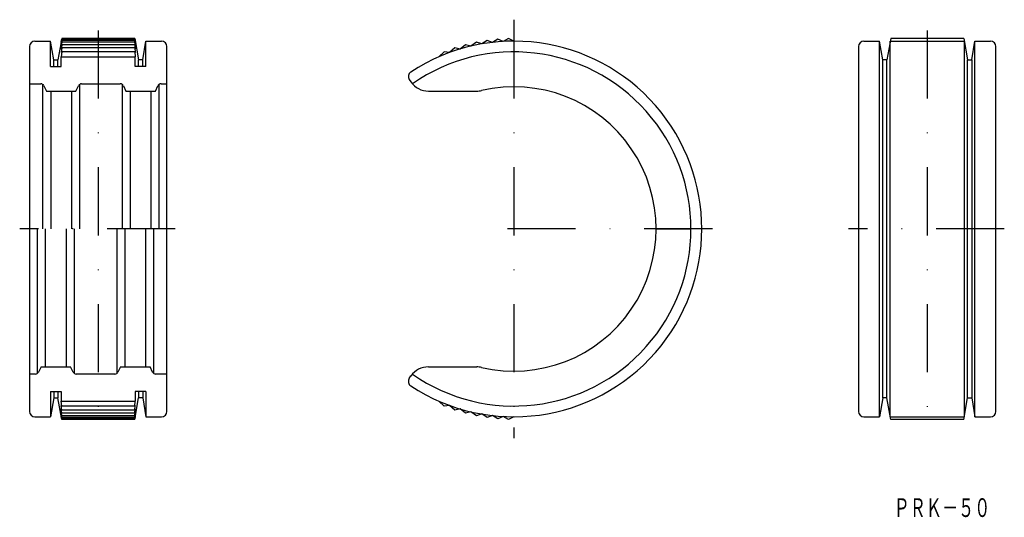
# Model space of a CAD drawing. Extents: x 591 to 774, y -942 to -849.
import ezdxf
from ezdxf.enums import TextEntityAlignment as Align

# ---------------------------------------------------------------- set-up
doc = ezdxf.new("R2010")
doc.units = 0
doc.linetypes.add('DASHDOT', pattern=[25.4, 12.7, -6.35, 0, -6.35])
doc.layers.add('1', color=7, linetype='CONTINUOUS')
doc.styles.add('MDRAFSTD', font='TXT', dxfattribs={"bigfont": 'BIGFONT'})

msp = doc.modelspace()

# ---------------------------------------------------------------- linework, layer by layer
at = {"layer": '1', "color": 7, "linetype": 'CONTINUOUS'}
for p, q in [((682.64, -849.3), (682.64, -851.3)), ((598.37, -852.81), (597.67, -856.8)), ((598.37, -852.81), (598.28, -853.35)), ((598.28, -853.35), (598.37, -852.92)), ((598.37, -852.92), (598.28, -853.53)), ((598.28, -853.53), (598.37, -853.15)), ((598.37, -853.15), (598.28, -853.82)), ((612, -852.81), (598.37, -852.81)), ((612, -852.92), (598.37, -852.92)), ((612, -853.15), (598.37, -853.15)), ((612, -852.81), (612.7, -856.8)), ((612, -852.81), (612.08, -853.35)), ((612.08, -853.35), (612, -852.92)), ((612, -852.92), (612.08, -853.53)), ((612.08, -853.53), (612, -853.15)), ((612, -853.15), (612.08, -853.82)), ((677.64, -853.15), (676.64, -853.82)), ((678.64, -853.53), (677.64, -853.15)), ((679.64, -852.92), (678.64, -853.53)), ((680.64, -853.35), (679.64, -852.92)), ((681.64, -852.81), (680.64, -853.35)), ((682.64, -853.3), (681.64, -852.81)), ((752.85, -852.81), (752.15, -856.8)), ((766.48, -852.81), (752.85, -852.81)), ((766.48, -852.81), (767.18, -856.8)), ((592.38, -854.3), (592.38, -922.3)), ((593.38, -853.3), (596.28, -853.3)), ((596.9, -856.8), (596.28, -853.3)), ((596.28, -857.99), (596.28, -853.3)), ((598.28, -853.82), (598.37, -853.49)), ((598.37, -853.49), (598.28, -854.22)), ((598.28, -854.22), (598.37, -853.96)), ((598.37, -853.96), (598.28, -854.76)), ((598.28, -854.76), (598.37, -854.54)), ((598.37, -854.54), (598.28, -855.42)), ((612, -853.49), (598.37, -853.49)), ((612, -853.96), (598.37, -853.96)), ((612, -854.54), (598.37, -854.54)), ((612.08, -853.82), (612, -853.49)), ((612, -853.49), (612.08, -854.22)), ((612.08, -854.22), (612, -853.96)), ((612, -853.96), (612.08, -854.76)), ((612.08, -854.76), (612, -854.54)), ((612, -854.54), (612.08, -855.42)), ((613.47, -856.8), (614.08, -853.3)), ((614.08, -853.3), (616.98, -853.3)), ((614.08, -857.99), (614.08, -853.3)), ((617.98, -922.3), (617.98, -854.3)), ((671.64, -854.54), (670.64, -855.42)), ((672.64, -854.76), (671.64, -854.54)), ((673.64, -853.96), (672.64, -854.76)), ((674.64, -854.22), (673.64, -853.96)), ((675.64, -853.49), (674.64, -854.22)), ((676.64, -853.82), (675.64, -853.49)), ((746.86, -854.3), (746.86, -922.3)), ((747.86, -853.3), (750.76, -853.3)), ((751.38, -856.8), (750.76, -853.3)), ((750.76, -923.3), (750.76, -853.3)), ((752.76, -853.3), (766.56, -853.3)), ((752.76, -923.3), (752.76, -853.3)), ((766.56, -853.3), (766.56, -923.3)), ((767.95, -856.8), (768.56, -853.3)), ((768.56, -853.3), (771.46, -853.3)), ((768.56, -923.3), (768.56, -853.3)), ((772.46, -922.3), (772.46, -854.3)), ((596.9, -857.99), (596.9, -856.8)), ((596.9, -856.8), (597.67, -856.8)), ((597.67, -857.99), (597.67, -856.8)), ((598.28, -855.42), (598.37, -855.26)), ((598.37, -855.26), (598.28, -856.22)), ((598.28, -856.22), (612.08, -856.22)), ((598.28, -857.99), (598.28, -856.22)), ((612, -855.26), (598.37, -855.26)), ((612.08, -855.42), (612, -855.26)), ((612, -855.26), (612.08, -856.22)), ((612.08, -857.99), (612.08, -856.22)), ((612.7, -857.99), (612.7, -856.8)), ((613.47, -856.8), (612.7, -856.8)), ((613.47, -857.99), (613.47, -856.8)), ((669.64, -855.26), (668.64, -856.22)), ((670.64, -855.42), (669.64, -855.26)), ((752.15, -856.8), (751.38, -856.8)), ((751.38, -919.8), (751.38, -856.8)), ((752.15, -919.8), (752.15, -856.8)), ((767.18, -856.8), (767.95, -856.8)), ((767.18, -919.8), (767.18, -856.8)), ((767.95, -856.8), (767.95, -919.8)), ((596.28, -857.99), (598.28, -857.99)), ((614.08, -857.99), (612.08, -857.99)), ((663.15, -860.46), (663.45, -860.89)), ((592.38, -861.25), (594.48, -861.25)), ((594.88, -888.3), (594.88, -861.39)), ((595.06, -861.61), (595.54, -862.6)), ((601.03, -862.6), (601.51, -861.61)), ((601.68, -861.39), (601.68, -888.3)), ((602.08, -861.25), (609.28, -861.25)), ((609.68, -888.3), (609.68, -861.39)), ((609.86, -861.61), (610.34, -862.6)), ((615.83, -862.6), (616.31, -861.61)), ((616.48, -861.39), (616.48, -888.3)), ((616.88, -861.25), (617.98, -861.25)), ((595.54, -862.6), (601.03, -862.6)), ((596.32, -862.6), (596.32, -888.3)), ((600.24, -888.3), (600.24, -862.6)), ((610.34, -862.6), (615.83, -862.6)), ((611.12, -862.6), (611.12, -888.3)), ((615.04, -888.3), (615.04, -862.6)), ((666.73, -862.6), (675.7, -862.6)), ((593.88, -915.2), (593.88, -888.3)), ((595.32, -888.3), (595.32, -914)), ((599.24, -914), (599.24, -888.3)), ((600.68, -888.3), (600.68, -915.2)), ((608.68, -915.2), (608.68, -888.3)), ((610.12, -888.3), (610.12, -914)), ((614.04, -914), (614.04, -888.3)), ((615.48, -888.3), (615.48, -915.2)), ((709.14, -888.3), (715.64, -888.3)), ((593.48, -915.34), (592.38, -915.34)), ((594.54, -914), (594.06, -914.98)), ((594.54, -914), (600.03, -914)), ((600.51, -914.98), (600.03, -914)), ((608.28, -915.34), (601.08, -915.34)), ((609.34, -914), (608.86, -914.98)), ((609.34, -914), (614.83, -914)), ((615.31, -914.98), (614.83, -914)), ((617.98, -915.34), (615.88, -915.34)), ((666.73, -914), (675.7, -914)), ((663.15, -916.14), (663.45, -915.7)), ((596.28, -918.61), (598.28, -918.61)), ((596.28, -918.61), (596.28, -923.3)), ((596.9, -918.61), (596.9, -919.8)), ((597.67, -918.61), (597.67, -919.8)), ((598.28, -918.61), (598.28, -920.37)), ((614.08, -918.61), (612.08, -918.61)), ((612.08, -918.61), (612.08, -920.37)), ((612.7, -918.61), (612.7, -919.8)), ((613.47, -918.61), (613.47, -919.8)), ((614.08, -918.61), (614.08, -923.3)), ((596.9, -919.8), (596.28, -923.3)), ((596.9, -919.8), (597.67, -919.8)), ((598.37, -923.78), (597.67, -919.8)), ((598.28, -920.37), (612.08, -920.37)), ((598.37, -921.33), (598.28, -920.37)), ((612, -923.78), (612.7, -919.8)), ((612, -921.33), (612.08, -920.37)), ((613.47, -919.8), (612.7, -919.8)), ((613.47, -919.8), (614.08, -923.3)), ((669.64, -921.33), (668.64, -920.37)), ((751.38, -919.8), (750.76, -923.3)), ((752.15, -919.8), (751.38, -919.8)), ((752.85, -923.78), (752.15, -919.8)), ((766.48, -923.78), (767.18, -919.8)), ((767.18, -919.8), (767.95, -919.8)), ((767.95, -919.8), (768.56, -923.3)), ((598.37, -922.05), (598.28, -921.18)), ((598.28, -921.18), (598.37, -921.33)), ((598.37, -922.64), (598.28, -921.84)), ((598.28, -921.84), (598.37, -922.05)), ((598.37, -923.1), (598.28, -922.37)), ((598.28, -922.37), (598.37, -922.64)), ((598.37, -923.44), (598.28, -922.78)), ((598.28, -922.78), (598.37, -923.1)), ((612, -921.33), (598.37, -921.33)), ((612, -922.05), (598.37, -922.05)), ((612, -922.64), (598.37, -922.64)), ((612, -922.05), (612.08, -921.18)), ((612.08, -921.18), (612, -921.33)), ((612, -922.64), (612.08, -921.84)), ((612.08, -921.84), (612, -922.05)), ((612, -923.1), (612.08, -922.37)), ((612.08, -922.37), (612, -922.64)), ((612, -923.44), (612.08, -922.78)), ((612.08, -922.78), (612, -923.1)), ((670.64, -921.18), (669.64, -921.33)), ((671.64, -922.05), (670.64, -921.18)), ((672.64, -921.84), (671.64, -922.05)), ((673.64, -922.64), (672.64, -921.84)), ((674.64, -922.37), (673.64, -922.64)), ((675.64, -923.1), (674.64, -922.37)), ((676.64, -922.78), (675.64, -923.1)), ((677.64, -923.44), (676.64, -922.78)), ((593.38, -923.3), (596.28, -923.3)), ((598.37, -923.67), (598.28, -923.07)), ((598.28, -923.07), (598.37, -923.44)), ((598.37, -923.78), (598.28, -923.24)), ((598.28, -923.24), (598.37, -923.67)), ((612, -923.1), (598.37, -923.1)), ((612, -923.44), (598.37, -923.44)), ((612, -923.67), (598.37, -923.67)), ((612, -923.78), (598.37, -923.78)), ((612, -923.67), (612.08, -923.07)), ((612.08, -923.07), (612, -923.44)), ((612, -923.78), (612.08, -923.24)), ((612.08, -923.24), (612, -923.67)), ((614.08, -923.3), (616.98, -923.3)), ((678.64, -923.07), (677.64, -923.44)), ((679.64, -923.67), (678.64, -923.07)), ((680.64, -923.24), (679.64, -923.67)), ((681.64, -923.78), (680.64, -923.24)), ((682.64, -923.3), (681.64, -923.78)), ((747.86, -923.3), (750.76, -923.3)), ((752.76, -923.3), (766.56, -923.3)), ((766.48, -923.78), (752.85, -923.78)), ((768.56, -923.3), (771.46, -923.3)), ((682.64, -925.3), (682.64, -927.3))]:
    msp.add_line(p, q, dxfattribs=at)
at = {"layer": '1', "color": 7, "linetype": 'DASHDOT'}
for p, q in [((605.18, -851.3), (605.18, -925.3)), ((682.64, -851.3), (682.64, -925.3)), ((759.66, -851.3), (759.66, -925.3)), ((619.54, -888.3), (590.54, -888.3)), ((719.64, -888.3), (680.64, -888.3)), ((774.02, -888.3), (745.02, -888.3))]:
    msp.add_line(p, q, dxfattribs=at)
at = {"layer": '1', "color": 7, "linetype": 'CONTINUOUS'}
for centre, radius, start, end in [((593.38, -854.3), 1, 90, 180), ((616.98, -854.3), 1, 0, 90), ((682.64, -888.3), 35, 236.6854, 123.3146), ((747.86, -854.3), 1, 90, 180), ((771.46, -854.3), 1, 0, 90), ((682.64, -888.3), 33, 235.0453, 124.9547), ((663.97, -859.88), 1, 123.3146, 215), ((594.48, -861.89), 0.635, 25.9263, 90), ((602.08, -861.89), 0.635, 90, 154.0737), ((609.28, -861.89), 0.635, 25.9263, 90), ((616.88, -861.89), 0.635, 90, 154.0737), ((666.73, -858.6), 4, 215, 270), ((682.64, -888.3), 26.5, 256.8482, 103.1518), ((675.7, -858.6), 4, 270, 283.1518), ((593.48, -914.71), 0.635, 270, 334.0737), ((601.08, -914.71), 0.635, 205.9263, 270), ((608.28, -914.71), 0.635, 270, 334.0737), ((615.88, -914.71), 0.635, 205.9263, 270), ((666.73, -918), 4, 90, 145), ((675.7, -918), 4, 76.8482, 90), ((663.97, -916.71), 1, 145, 236.6854), ((593.38, -922.3), 1, 180, 270), ((616.98, -922.3), 1, 270, 0), ((747.86, -922.3), 1, 180, 270), ((771.46, -922.3), 1, 270, 0)]:
    msp.add_arc(centre, radius, start, end, dxfattribs=at)

# ---------------------------------------------------------------- texts
at = {"layer": '1', "color": 7, "linetype": 'CONTINUOUS', "style": 'MDRAFSTD', "oblique": 14.9998, "width": 0.751736}
msp.add_text('ＰＲＫ－５０', height=3.5, dxfattribs=at).set_placement((753.4, -941.98), (771.42, -941.98), align=Align.FIT)

doc.saveas('drawing.dxf')
